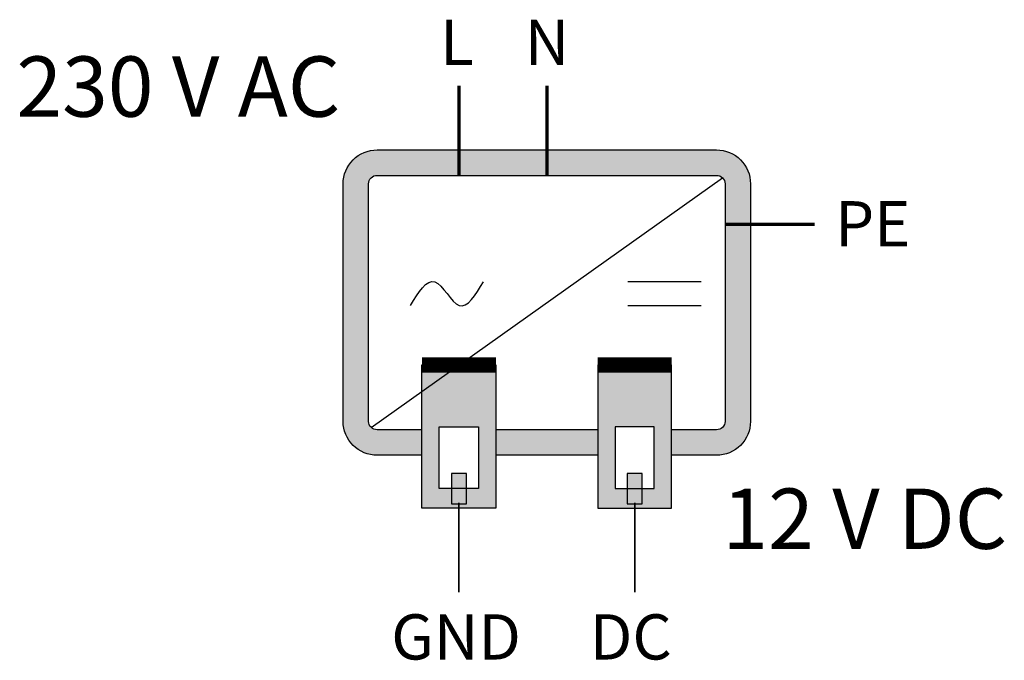
# Model space of a CAD drawing. Units: millimetres. Extents: x 4815 to 5450, y 743 to 1896.
# Drawn here: x 4851 to 4871, y 1528 to 1541 of the extents above; entities that cross this region are included whole.
import ezdxf

# ---------------------------------------------------------------- set-up
doc = ezdxf.new("R2010")
doc.units = ezdxf.units.MM
doc.linetypes.add('kesmeli', pattern=[30, 12, -18])
doc.layers.add('U-Klemens', color=82, linetype='Continuous')
doc.styles.get("Standard").update_dxf_attribs({"font": 'arial.ttf'})

msp = doc.modelspace()

# ---------------------------------------------------------------- hatches: boundary and pattern name
at = {"linetype": 'kesmeli', "lineweight": 30, "true_color": 0x939598}
h = msp.add_hatch(color=252, dxfattribs=at)
h.dxf.hatch_style = 1
h.paths.add_polyline_path([(4865.567, 1538.271, -0.414214), (4865.74, 1538.098), (4865.74, 1533.269, -0.414214), (4865.567, 1533.097), (4864.655, 1533.097), (4864.655, 1532.579), (4865.567, 1532.579, 0.414214), (4866.257, 1533.269), (4866.257, 1538.098, 0.414214), (4865.567, 1538.788), (4858.669, 1538.788, 0.414214), (4857.979, 1538.098), (4857.979, 1533.269, 0.414214), (4858.669, 1532.579), (4859.582, 1532.579), (4859.582, 1533.097), (4858.669, 1533.097, -0.414214), (4858.497, 1533.269), (4858.497, 1538.098, -0.414214), (4858.669, 1538.271)])
h.paths.add_polyline_path([(4861.084, 1533.097), (4861.084, 1532.579), (4863.153, 1532.579), (4863.153, 1533.097)], flags=17)
at = {"linetype": 'kesmeli', "lineweight": 30}
h = msp.add_hatch(color=80, dxfattribs=at)
h.dxf.hatch_style = 1
h.paths.add_polyline_path([(4861.084, 1534.415), (4859.582, 1534.415), (4859.582, 1531.503), (4861.084, 1531.503)])
h.paths.add_polyline_path([(4860.731, 1533.158), (4860.731, 1531.901), (4859.934, 1531.901), (4859.934, 1533.158)], flags=16)
h = msp.add_hatch(color=80, dxfattribs=at)
h.dxf.hatch_style = 1
h.paths.add_polyline_path([(4863.153, 1531.503), (4864.655, 1531.503), (4864.655, 1534.415), (4863.153, 1534.415)])
h.paths.add_polyline_path([(4863.505, 1533.158), (4864.302, 1533.158), (4864.302, 1531.901), (4863.505, 1531.901)], flags=16)
at = {"lineweight": 30}
h = msp.add_hatch(color=19, dxfattribs=at)
h.dxf.hatch_style = 1
h.paths.add_polyline_path([(4860.486, 1532.208), (4860.179, 1532.208), (4860.179, 1531.595), (4860.486, 1531.595)])
h = msp.add_hatch(color=19, dxfattribs=at)
h.dxf.hatch_style = 1
h.paths.add_polyline_path([(4864.057, 1532.208), (4863.75, 1532.208), (4863.75, 1531.595), (4864.057, 1531.595)])

# ---------------------------------------------------------------- linework, layer by layer
at = {"lineweight": 70}
for p, q in [((4860.333, 1540.091), (4860.333, 1538.271)), ((4862.118, 1540.091), (4862.118, 1538.271)), ((4867.56, 1537.27), (4865.74, 1537.27))]:
    msp.add_line(p, q, dxfattribs=at)
at = {"lineweight": 30}
for p, q in [((4858.547, 1533.147), (4865.689, 1538.22)), ((4865.252, 1536.108), (4863.763, 1536.108)), ((4863.763, 1535.623), (4865.252, 1535.623))]:
    msp.add_line(p, q, dxfattribs=at)
at = {"color": 82, "linetype": 'kesmeli', "lineweight": 30}
for p, q in [((4861.084, 1534.415), (4861.084, 1531.503)), ((4863.153, 1534.415), (4863.153, 1531.503))]:
    msp.add_line(p, q, dxfattribs=at)
at = {"lineweight": 35}
for p, q in [((4860.333, 1531.614), (4860.333, 1529.793)), ((4863.904, 1531.614), (4863.904, 1529.793))]:
    msp.add_line(p, q, dxfattribs=at)
at = {"lineweight": 30}
for points in [[(4859.582, 1532.579), (4858.669, 1532.579, -0.414214), (4857.979, 1533.269), (4857.979, 1538.098, -0.414214), (4858.669, 1538.788), (4865.567, 1538.788, -0.414214), (4866.257, 1538.098), (4866.257, 1533.269, -0.414214), (4865.567, 1532.579), (4864.655, 1532.579)], [(4859.582, 1533.097), (4858.669, 1533.097, -0.414214), (4858.497, 1533.269), (4858.497, 1538.098, -0.414214), (4858.669, 1538.271), (4865.567, 1538.271, -0.414214), (4865.74, 1538.098), (4865.74, 1533.269, -0.414214), (4865.567, 1533.097), (4864.655, 1533.097)]]:
    msp.add_lwpolyline(points, format="xyb", dxfattribs=at)
for points in [[(4863.153, 1533.097), (4861.084, 1533.097)], [(4863.153, 1532.579), (4861.084, 1532.579)]]:
    msp.add_lwpolyline(points, dxfattribs=at)
for points in [[(4860.486, 1531.595), (4860.486, 1532.208), (4860.179, 1532.208), (4860.179, 1531.595)], [(4864.057, 1531.595), (4864.057, 1532.208), (4863.75, 1532.208), (4863.75, 1531.595)]]:
    msp.add_lwpolyline(points, close=True, dxfattribs=at)
msp.add_spline([(4859.346, 1535.623), (4859.843, 1536.108), (4860.339, 1535.623), (4860.835, 1536.108)], degree=3, dxfattribs=at)
at = {"layer": 'U-Klemens', "lineweight": 30, "const_width": 0.307}
for points in [[(4859.582, 1534.415), (4861.084, 1534.415)], [(4864.655, 1534.415), (4863.153, 1534.415)]]:
    msp.add_lwpolyline(points, dxfattribs=at)
at = {"layer": 'U-Klemens', "lineweight": 30}
for points in [[(4861.084, 1531.503), (4859.582, 1531.503), (4859.582, 1534.415), (4861.084, 1534.415)], [(4863.153, 1531.503), (4864.655, 1531.503), (4864.655, 1534.415), (4863.153, 1534.415)]]:
    msp.add_lwpolyline(points, dxfattribs=at)
for points in [[(4860.731, 1533.158), (4860.731, 1531.901), (4859.934, 1531.901), (4859.934, 1533.158)], [(4863.505, 1533.158), (4863.505, 1531.901), (4864.302, 1531.901), (4864.302, 1533.158)]]:
    msp.add_lwpolyline(points, close=True, dxfattribs=at)

# ---------------------------------------------------------------- texts
at = {"linetype": 'kesmeli', "lineweight": 30, "char_height": 0.91978, "attachment_point": 1}
for s, width, heights, insert in [('\\pi0.55764;{\\C256;\\c0;L}', 1.68999, [1.079], (4859.44, 1541.436)), ('\\pi0.48267;{\\C256;\\c0;N}', 1.68999, [1.079], (4861.225, 1541.436)), ('\\pi0.14407;{\\C256;\\c0;PE}', 1.68999, [1.079], (4867.844, 1537.746)), ('\\pi-0.43567;{\\C256;\\c0;GND}', 1.8472, [0], (4859.358, 1529.346)), ('\\pi0.07064;{\\C256;\\c0;DC}', 1.8472, [0], (4862.929, 1529.346))]:
    msp.add_mtext_dynamic_manual_height_columns(s, width=width, gutter_width=2.717, heights=heights, dxfattribs=dict(at, insert=insert))
at = {"lineweight": 30, "char_height": 1.22637, "attachment_point": 1}
for s, width, insert in [('\\pi0.12743;{\\fArial|b1|i0|c162|p34;\\C251;230 V AC}', 7.552, (4851.185, 1540.689)), ('{\\fArial|b1|i0|c162|p34;\\C251;12 V DC}', 8.50228, (4865.688, 1531.903))]:
    msp.add_mtext_dynamic_manual_height_columns(s, width=width, gutter_width=3.832, heights=[0], dxfattribs=dict(at, insert=insert))

doc.saveas('drawing.dxf')
